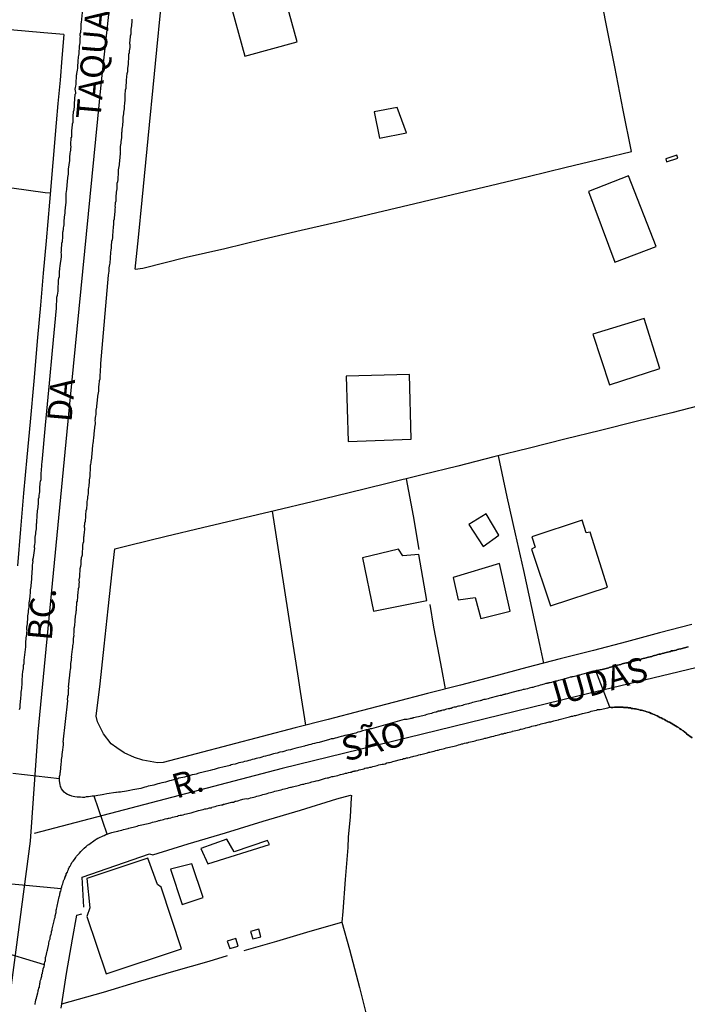
# Model space of a CAD drawing. Units: millimetres. Extents: x 187951 to 190363, y 1665975 to 1668749.
# Drawn here: x 190051 to 190119, y 1666401 to 1666502 of the extents above; entities that cross this region are included whole.
import ezdxf
from ezdxf.enums import TextEntityAlignment as Align

# ---------------------------------------------------------------- set-up
doc = ezdxf.new("R2010")
doc.units = ezdxf.units.MM
for name, color, linetype in [('V-CRUZAMENTO', 1, 'Continuous'), ('V-EDIFICACAO', 2, 'Continuous'), ('V-EIXO_DE_LOGRADOURO', 3, 'Continuous'), ('V-LOTE', 1, 'Continuous'), ('V-NOME_DOS_LOGRADOUROS', 7, 'Continuous'), ('V-QUADRA', 6, 'Continuous'), ('V-TESTADA', 5, 'Continuous')]:
    doc.layers.add(name, color=color, linetype=linetype)

msp = doc.modelspace()

# ---------------------------------------------------------------- linework, layer by layer
at = {"layer": 'V-CRUZAMENTO'}
for points in [[(190119.79, 1666428.43), (190119.23, 1666428.86), (190119.19, 1666428.9), (190119.02, 1666429.05), (190118.95, 1666429.09), (190118.91, 1666429.14), (190118.82, 1666429.18), (190118.78, 1666429.22), (190118.74, 1666429.24), (190118.7, 1666429.28), (190118.53, 1666429.39), (190118.4, 1666429.48), (190118.27, 1666429.56), (190118.1, 1666429.67), (190117.48, 1666430.04), (190117.37, 1666430.08), (190117.24, 1666430.12), (190117.12, 1666430.2), (190116.99, 1666430.29), (190116.82, 1666430.38), (190116.65, 1666430.46), (190116.52, 1666430.5), (190116.39, 1666430.59), (190116.22, 1666430.68), (190116.05, 1666430.76), (190115.92, 1666430.8), (190115.79, 1666430.85), (190115.75, 1666430.89), (190115.7, 1666430.91), (190115.62, 1666430.93), (190115.45, 1666431.02), (190115.32, 1666431.06), (190115.19, 1666431.1), (190115.02, 1666431.15), (190114.89, 1666431.19), (190114.76, 1666431.23), (190114.64, 1666431.27), (190114.51, 1666431.27), (190114.34, 1666431.32), (190114.17, 1666431.36), (190114.04, 1666431.4), (190113.91, 1666431.4), (190113.74, 1666431.44), (190113.57, 1666431.44), (190113.55, 1666431.49), (190113.27, 1666431.49), (190113.23, 1666431.53), (190112.8, 1666431.53), (190112.78, 1666431.57), (190112.5, 1666431.57), (190112.37, 1666431.57), (190112.2, 1666431.55), (190112.03, 1666431.57), (190111.9, 1666431.55), (190111.73, 1666431.53), (190111.56, 1666431.53), (190111.41, 1666431.55), (190109.98, 1666435.28), (190110.02, 1666435.29), (190110.15, 1666435.29), (190110.28, 1666435.33), (190110.41, 1666435.38), (190110.62, 1666435.42), (190111.32, 1666435.59), (190111.35, 1666435.61), (190111.47, 1666435.66), (190111.6, 1666435.68), (190111.77, 1666435.72), (190111.94, 1666435.76), (190112.07, 1666435.8), (190112.2, 1666435.85), (190112.37, 1666435.89), (190112.54, 1666435.93), (190112.67, 1666435.97), (190112.8, 1666436.02), (190112.93, 1666436.04), (190113.1, 1666436.08), (190113.23, 1666436.1), (190113.35, 1666436.15), (190113.48, 1666436.19), (190113.65, 1666436.23), (190113.82, 1666436.27), (190113.95, 1666436.3), (190114.08, 1666436.34), (190114.25, 1666436.36), (190114.42, 1666436.4), (190114.55, 1666436.44), (190114.68, 1666436.49), (190114.81, 1666436.53), (190114.98, 1666436.57), (190115.11, 1666436.6), (190115.23, 1666436.64), (190115.36, 1666436.66), (190115.53, 1666436.7), (190115.7, 1666436.74), (190115.83, 1666436.79), (190115.96, 1666436.83), (190116.13, 1666436.87), (190116.3, 1666436.92), (190116.43, 1666436.96), (190116.56, 1666436.98), (190116.73, 1666437.04), (190116.9, 1666437.07), (190117.03, 1666437.09), (190117.16, 1666437.13), (190117.29, 1666437.17), (190117.46, 1666437.21), (190117.59, 1666437.24), (190117.71, 1666437.3), (190117.84, 1666437.3), (190118.01, 1666437.34), (190118.18, 1666437.39), (190118.31, 1666437.43), (190118.44, 1666437.47), (190118.65, 1666437.51), (190119.4, 1666437.73)], [(190049.33, 1666413.65), (190055.44, 1666413.07), (190055.5, 1666413.24), (190055.54, 1666413.41), (190055.61, 1666413.54), (190055.65, 1666413.67), (190055.69, 1666413.84), (190055.74, 1666413.99), (190055.78, 1666414.01), (190055.84, 1666414.21), (190055.95, 1666414.44), (190055.95, 1666414.55), (190056.08, 1666414.74), (190056.12, 1666414.86), (190056.19, 1666414.99), (190056.21, 1666415.12), (190056.27, 1666415.16), (190056.29, 1666415.29), (190056.36, 1666415.35), (190056.4, 1666415.42), (190056.46, 1666415.55), (190056.55, 1666415.72), (190056.68, 1666415.87), (190056.81, 1666416.04), (190056.93, 1666416.23), (190057.02, 1666416.36), (190057.15, 1666416.51), (190057.3, 1666416.68), (190057.45, 1666416.85), (190057.58, 1666416.98), (190057.78, 1666417.19), (190058.01, 1666417.36), (190058.13, 1666417.49), (190058.26, 1666417.57), (190058.39, 1666417.66), (190058.54, 1666417.77), (190058.65, 1666417.83), (190058.77, 1666417.94), (190058.9, 1666418.02), (190059.03, 1666418.11), (190059.18, 1666418.19), (190059.29, 1666418.24), (190059.44, 1666418.32), (190059.59, 1666418.37), (190059.74, 1666418.45), (190059.84, 1666418.49), (190059.99, 1666418.56), (190060.13, 1666418.61), (190058.82, 1666422.49), (190058.6, 1666422.47), (190058.43, 1666422.45), (190058.22, 1666422.43), (190058.01, 1666422.41), (190057.83, 1666422.36), (190057.62, 1666422.34), (190057.41, 1666422.38), (190057.24, 1666422.38), (190057.07, 1666422.38), (190056.85, 1666422.43), (190056.68, 1666422.45), (190056.51, 1666422.49), (190056.51, 1666422.51), (190056.36, 1666422.55), (190056.33, 1666422.57), (190056.19, 1666422.62), (190056.08, 1666422.66), (190055.91, 1666422.77), (190055.76, 1666422.9), (190055.61, 1666423.07), (190055.48, 1666423.24), (190055.39, 1666423.46), (190055.35, 1666423.67), (190055.27, 1666424.05), (190055.29, 1666424.18), (190055.29, 1666424.27), (190050.5, 1666424.79)], [(190052.79, 1666401.23), (190052.79, 1666401.33), (190052.83, 1666401.49), (190052.87, 1666401.7), (190052.94, 1666401.87), (190052.98, 1666402.04), (190053.07, 1666402.43), (190053.09, 1666402.55), (190053.09, 1666402.68), (190053.13, 1666402.77), (190053.17, 1666402.9), (190053.22, 1666403.02), (190053.22, 1666403.15), (190053.26, 1666403.28), (190053.26, 1666403.37), (190053.3, 1666403.49), (190053.32, 1666403.58), (190053.34, 1666403.71), (190053.39, 1666403.84), (190053.39, 1666403.92), (190053.43, 1666404.01), (190053.47, 1666404.14), (190053.47, 1666404.26), (190053.47, 1666404.33), (190053.52, 1666404.35), (190053.54, 1666404.39), (190053.54, 1666404.48), (190053.61, 1666404.88), (190053.71, 1666405.12), (190053.73, 1666405.29), (190048.77, 1666406.79)]]:
    msp.add_lwpolyline(points, dxfattribs=at)
at = {"layer": 'V-EDIFICACAO'}
for points in [[(190072.51, 1666504.07), (190074.18, 1666497.98), (190079.51, 1666499.44), (190077.88, 1666505.39), (190072.51, 1666504.07)], [(190087.38, 1666492.3), (190087.91, 1666489.6), (190090.66, 1666490.14), (190089.72, 1666492.73), (190087.38, 1666492.3)], [(190117.12, 1666487.5), (190117.18, 1666487.2), (190118.35, 1666487.56), (190118.25, 1666487.88), (190117.12, 1666487.5)], [(190109.22, 1666484.18), (190111.92, 1666476.95), (190116.14, 1666478.56), (190113.3, 1666485.75), (190109.22, 1666484.18)], [(190109.69, 1666469.62), (190111.38, 1666464.43), (190116.52, 1666466.12), (190114.9, 1666471.2), (190109.69, 1666469.62)], [(190084.53, 1666465.32), (190084.73, 1666458.67), (190091.13, 1666458.9), (190090.96, 1666465.5), (190084.53, 1666465.32)], [(190097.04, 1666450.21), (190098.48, 1666447.97), (190100.07, 1666449.11), (190098.78, 1666451.28), (190097.04, 1666450.21)], [(190103.45, 1666448.95), (190103.8, 1666447.87), (190103.41, 1666447.69), (190105.36, 1666441.91), (190111.18, 1666443.8), (190109.39, 1666449.41), (190109.01, 1666449.35), (190108.57, 1666450.63), (190103.45, 1666448.95)], [(190086.18, 1666446.81), (190087.3, 1666441.36), (190092.73, 1666442.43), (190091.93, 1666447.15), (190090.3, 1666446.99), (190089.84, 1666447.68), (190086.18, 1666446.81)], [(190095.43, 1666444.78), (190095.93, 1666442.53), (190097.66, 1666442.75), (190098.26, 1666440.62), (190101.23, 1666441.36), (190100.14, 1666446.21), (190095.43, 1666444.78)], [(190069.69, 1666417.14), (190070.39, 1666415.58), (190076.69, 1666417.57), (190076.48, 1666417.96), (190073.08, 1666416.82), (190072.35, 1666418.09), (190069.69, 1666417.14)], [(190058.06, 1666414.09), (190058.36, 1666411.1), (190058.06, 1666410.2), (190060.05, 1666404.38), (190067.71, 1666406.9), (190065.66, 1666413.21), (190065.28, 1666413.46), (190064.29, 1666416.17), (190058.06, 1666414.09)], [(190066.61, 1666415.03), (190067.78, 1666411.43), (190069.93, 1666412.14), (190068.78, 1666415.6), (190066.61, 1666415.03)], [(190074.76, 1666408.68), (190075, 1666407.93), (190075.82, 1666408.14), (190075.6, 1666408.91), (190074.76, 1666408.68)], [(190072.38, 1666407.69), (190072.64, 1666406.94), (190073.51, 1666407.2), (190073.26, 1666407.96), (190072.38, 1666407.69)]]:
    msp.add_lwpolyline(points, close=True, dxfattribs=at)
at = {"layer": 'V-EIXO_DE_LOGRADOURO'}
for points in [[(190063.43, 1666531.11), (190059.54, 1666495.39), (190056.31, 1666462.51), (190053.08, 1666429), (190052.27, 1666417.88), (190050.17, 1666401.91), (190047.26, 1666387.03), (190041.28, 1666360.57), (190031.91, 1666321.43), (190024.64, 1666288.39), (190015.27, 1666254.26), (190009.45, 1666230.77), (190003.47, 1666217.62), (189991.52, 1666202.12), (189967.13, 1666178.95), (189943.7, 1666156.4), (189942.08, 1666154.99), (189935.46, 1666160.31), (189914.78, 1666185.68), (189889.9, 1666216.37), (189881.06, 1666228.62)], [(190285.6, 1666477.97), (190277.37, 1666476.53), (190258.93, 1666471.81), (190228.77, 1666463.84), (190198.61, 1666455.87), (190168.45, 1666447.9), (190138.29, 1666439.93), (190108.13, 1666432.69), (190077.97, 1666425.31), (190052.68, 1666418.67)]]:
    msp.add_lwpolyline(points, dxfattribs=at)
at = {"layer": 'V-LOTE'}
for points in [[(190063.01, 1666476.25), (190063.35, 1666479.47), (190063.7, 1666483.28), (190064.07, 1666487.13), (190064.46, 1666490.98), (190064.83, 1666494.79), (190065.2, 1666498.6), (190065.57, 1666502.41), (190065.98, 1666506.22), (190066.31, 1666510.03), (190066.68, 1666513.86), (190067.05, 1666517.69), (190067.48, 1666521.88), (190067.87, 1666526.05), (190068.26, 1666530.22), (190068.37, 1666531.12)], [(190063.01, 1666476.25), (190063.76, 1666476.34), (190068.21, 1666477.47), (190072.13, 1666478.35), (190076.03, 1666479.29), (190079.93, 1666480.23), (190083.79, 1666481.11), (190087.65, 1666482.03), (190091.51, 1666482.95), (190095.37, 1666483.87), (190099.23, 1666484.79), (190103.09, 1666485.71), (190106.95, 1666486.63), (190110.81, 1666487.55), (190113.61, 1666488.26), (190112.76, 1666492.46), (190111.91, 1666496.87), (190111.02, 1666501.28), (190110.15, 1666505.83), (190109.28, 1666510.36), (190108.43, 1666514.74)], [(190055.72, 1666500.19), (190053.67, 1666500.34), (190050.24, 1666500.65), (190046.68, 1666500.87)], [(190055.72, 1666500.19), (190055.51, 1666497.77), (190055.36, 1666495.52), (190055.1, 1666493.14), (190054.95, 1666491.18), (190054.6, 1666487.13), (190054.25, 1666483.08), (190053.9, 1666479.14), (190053.6, 1666475.85), (190053.34, 1666472.56), (190053.02, 1666469.27), (190052.65, 1666464.83), (190052.28, 1666460.66), (190051.96, 1666457.06), (190051.62, 1666453.41), (190051.3, 1666449.71), (190050.98, 1666445.99)], [(190050.43, 1666484.55), (190052.13, 1666484.31), (190053.83, 1666484.07), (190054.33, 1666484.02)], [(190121.41, 1666462.53), (190117.72, 1666461.59), (190114.09, 1666460.69), (190110.46, 1666459.79), (190106.83, 1666458.89), (190103.2, 1666457.99), (190099.57, 1666457.09), (190095.92, 1666456.15), (190092.27, 1666455.26), (190088.56, 1666454.36), (190084.81, 1666453.42), (190081.06, 1666452.52), (190077.33, 1666451.63), (190073.6, 1666450.74), (190069.87, 1666449.85), (190066.14, 1666448.96), (190062.41, 1666448.07), (190060.91, 1666447.69)], [(190100.01, 1666457.2), (190100.91, 1666453.01), (190101.75, 1666449.25), (190102.59, 1666445.49), (190103.43, 1666441.73), (190104.25, 1666437.97), (190104.65, 1666436.04)], [(190091.97, 1666447.64), (190091.39, 1666451.08), (190090.66, 1666454.87)], [(190080.39, 1666429.72), (190079.84, 1666433.16), (190079.58, 1666434.96), (190078.95, 1666439.08), (190078.26, 1666443.47), (190077.57, 1666447.84), (190077, 1666451.55)], [(190119.76, 1666439.99), (190116.48, 1666439.14), (190113.12, 1666438.24), (190109.73, 1666437.36), (190106.34, 1666436.48), (190102.95, 1666435.6), (190099.54, 1666434.68), (190096.17, 1666433.82), (190092.8, 1666432.96), (190089.43, 1666432.08), (190086.06, 1666431.2), (190082.69, 1666430.32), (190079.32, 1666429.44), (190075.95, 1666428.56), (190072.58, 1666427.68), (190069.21, 1666426.8), (190065.84, 1666425.92), (190065.28, 1666425.9), (190063.76, 1666426.15), (190062.91, 1666426.42), (190061.87, 1666426.91), (190061.13, 1666427.43), (190060.56, 1666427.83), (190059.78, 1666428.83), (190059.16, 1666430.07), (190059.03, 1666430.66), (190059.42, 1666433.94), (190059.83, 1666437.77), (190060.24, 1666441.58), (190060.65, 1666445.38), (190060.91, 1666447.7)], [(190094.64, 1666433.43), (190094.26, 1666435.49), (190093.86, 1666437.6), (190093.46, 1666439.71), (190093.07, 1666442.03)], [(190064.8, 1666416.51), (190068.4, 1666417.63), (190072.22, 1666418.75), (190076.04, 1666419.93), (190079.86, 1666421.05), (190083.57, 1666422.21), (190084.97, 1666422.59)], [(190084.97, 1666422.59), (190085.05, 1666422.54), (190085.03, 1666422.32), (190084.91, 1666420.37), (190084.73, 1666418.29), (190084.67, 1666417.26), (190084.41, 1666414), (190084.17, 1666410.73), (190084.06, 1666409.63), (190084.84, 1666406.86), (190085.86, 1666402.96), (190086.66, 1666399.85), (190086.81, 1666395.91), (190086.83, 1666391.97), (190086.89, 1666390.12)], [(190055.44, 1666400.86), (190055.98, 1666404.39), (190056.61, 1666407.9), (190057.04, 1666410.35), (190057.54, 1666410.47)], [(190074.11, 1666406.74), (190077.45, 1666407.69), (190080.84, 1666408.7), (190084.06, 1666409.64)], [(190055.51, 1666401.32), (190059.75, 1666402.5), (190063.35, 1666403.58), (190066.95, 1666404.62), (190070.55, 1666405.66), (190072.42, 1666406.22)]]:
    msp.add_lwpolyline(points, dxfattribs=at)
at = {"layer": 'V-QUADRA'}
for points in [[(190051.21, 1666431.32), (190051.25, 1666431.53), (190051.25, 1666431.7), (190051.25, 1666431.87), (190051.29, 1666432.05), (190051.29, 1666432.22), (190051.32, 1666432.39), (190051.34, 1666432.56), (190051.38, 1666432.77), (190051.38, 1666432.94), (190051.38, 1666433.11), (190051.4, 1666433.28), (190051.42, 1666433.46), (190051.44, 1666433.63), (190051.46, 1666433.84), (190051.46, 1666434.05), (190051.46, 1666434.31), (190051.55, 1666435.27), (190051.57, 1666435.34), (190051.59, 1666435.51), (190051.59, 1666435.68), (190051.61, 1666435.85), (190051.66, 1666436.02), (190051.66, 1666436.19), (190051.68, 1666436.36), (190051.72, 1666436.62), (190051.85, 1666437.71), (190051.83, 1666437.77), (190051.85, 1666437.94), (190051.85, 1666438.11), (190051.85, 1666438.29), (190051.87, 1666438.46), (190051.89, 1666438.63), (190051.91, 1666438.8), (190051.96, 1666439.01), (190051.96, 1666439.18), (190051.98, 1666439.4), (190051.96, 1666439.48), (190051.93, 1666439.57), (190051.96, 1666439.74), (190051.98, 1666439.91), (190052, 1666440.08), (190052.02, 1666440.29), (190052.04, 1666440.47), (190052.06, 1666440.68), (190052.06, 1666440.89), (190052.08, 1666441.06), (190052.1, 1666441.23), (190052.13, 1666441.41), (190052.15, 1666441.58), (190052.17, 1666441.75), (190052.19, 1666441.96), (190052.19, 1666442.22), (190052.24, 1666442.54), (190052.26, 1666442.65), (190052.28, 1666442.82), (190052.3, 1666442.99), (190052.32, 1666443.2), (190052.32, 1666443.37), (190052.32, 1666443.54), (190052.34, 1666443.71), (190052.38, 1666443.88), (190052.38, 1666444.06), (190052.43, 1666444.23), (190052.43, 1666444.4), (190052.45, 1666444.57), (190052.45, 1666444.82), (190052.53, 1666445.74), (190052.53, 1666445.89), (190052.53, 1666446.06), (190052.55, 1666446.24), (190052.59, 1666446.41), (190052.57, 1666446.51), (190052.57, 1666446.58), (190052.64, 1666446.83), (190052.75, 1666447.79), (190052.73, 1666447.82), (190052.73, 1666447.99), (190052.77, 1666448.16), (190052.79, 1666448.37), (190052.79, 1666448.54), (190052.79, 1666448.71), (190052.81, 1666448.89), (190052.83, 1666449.06), (190052.85, 1666449.23), (190052.87, 1666449.4), (190052.9, 1666449.57), (190052.92, 1666449.74), (190052.92, 1666449.91), (190052.92, 1666450.08), (190052.94, 1666450.25), (190052.96, 1666450.38), (190052.96, 1666450.51), (190052.96, 1666450.68), (190053, 1666450.89), (190053, 1666451.06), (190053, 1666451.24), (190053.02, 1666451.41), (190053.04, 1666451.58), (190053.07, 1666451.75), (190053.09, 1666451.92), (190053.11, 1666452.09), (190053.13, 1666452.26), (190053.13, 1666452.48), (190053.13, 1666452.65), (190053.15, 1666452.82), (190053.2, 1666452.99), (190053.2, 1666453.16), (190053.24, 1666453.37), (190053.26, 1666453.54), (190053.26, 1666453.71), (190053.26, 1666453.89), (190053.28, 1666454.06), (190053.3, 1666454.23), (190053.32, 1666454.4), (190053.34, 1666454.61), (190053.39, 1666454.78), (190053.39, 1666454.95), (190053.39, 1666455.13), (190053.41, 1666455.38), (190053.48, 1666456.17), (190053.47, 1666456.19), (190053.47, 1666456.36), (190053.5, 1666456.56), (190053.85, 1666460.34), (190054.24, 1666464.6), (190054.56, 1666467.93), (190054.97, 1666472.28), (190054.97, 1666472.32), (190054.97, 1666472.63), (190054.97, 1666472.65), (190055.01, 1666472.97), (190055.01, 1666473.08), (190055.01, 1666473.2), (190055.01, 1666473.38), (190055.08, 1666473.59), (190055.14, 1666473.99), (190055.14, 1666474.14), (190055.16, 1666475.1), (190055.22, 1666475.34), (190055.27, 1666475.51), (190055.27, 1666475.68), (190055.27, 1666475.85), (190055.27, 1666476.03), (190055.31, 1666476.2), (190055.31, 1666476.32), (190055.35, 1666476.58), (190055.48, 1666477.5), (190055.48, 1666477.8), (190055.46, 1666477.95), (190055.48, 1666478.12), (190055.48, 1666478.29), (190055.48, 1666478.46), (190055.5, 1666478.63), (190055.5, 1666478.76), (190055.52, 1666478.89), (190055.57, 1666479.06), (190055.57, 1666479.19), (190055.57, 1666479.23), (190055.61, 1666479.36), (190055.61, 1666479.53), (190055.61, 1666479.7), (190055.61, 1666479.87), (190055.63, 1666480), (190055.65, 1666480.13), (190055.67, 1666480.3), (190055.69, 1666480.47), (190055.71, 1666480.6), (190055.74, 1666480.77), (190055.74, 1666480.94), (190055.74, 1666481.11), (190055.74, 1666481.24), (190055.78, 1666481.41), (190055.78, 1666481.58), (190055.82, 1666481.75), (190055.82, 1666481.84), (190055.87, 1666481.92), (190055.87, 1666482.09), (190055.87, 1666482.27), (190055.89, 1666482.44), (190055.89, 1666482.56), (190055.91, 1666482.74), (190055.93, 1666482.91), (190055.95, 1666482.97), (190055.95, 1666483.08), (190055.97, 1666483.25), (190055.97, 1666483.42), (190055.95, 1666483.55), (190055.95, 1666483.68), (190055.95, 1666483.8), (190055.97, 1666483.97), (190055.99, 1666484.15), (190056.01, 1666484.38), (190056.08, 1666485.23), (190056.1, 1666485.3), (190056.12, 1666485.47), (190056.14, 1666485.6), (190056.16, 1666485.77), (190056.18, 1666485.94), (190056.21, 1666486.07), (190056.21, 1666486.24), (190056.21, 1666486.45), (190056.34, 1666487.33), (190056.34, 1666487.44), (190056.34, 1666487.61), (190056.34, 1666487.78), (190056.38, 1666487.95), (190056.38, 1666488.08), (190056.4, 1666488.21), (190056.42, 1666488.38), (190056.44, 1666488.55), (190056.46, 1666488.72), (190056.44, 1666488.89), (190056.42, 1666489.06), (190056.44, 1666489.23), (190056.46, 1666489.36), (190056.48, 1666489.49), (190056.48, 1666489.61), (190056.48, 1666489.66), (190056.51, 1666489.68), (190056.53, 1666489.79), (190056.53, 1666489.92), (190056.55, 1666490.09), (190056.55, 1666490.26), (190056.55, 1666490.43), (190056.57, 1666490.6), (190056.57, 1666490.73), (190056.61, 1666490.9), (190056.61, 1666491.07), (190056.66, 1666491.24), (190056.66, 1666491.37), (190056.68, 1666491.54), (190056.68, 1666491.67), (190056.68, 1666491.84), (190056.68, 1666491.97), (190056.72, 1666492.14), (190056.72, 1666492.31), (190056.76, 1666492.48), (190056.76, 1666492.61), (190056.81, 1666492.78), (190056.81, 1666492.95), (190056.81, 1666493.12), (190056.81, 1666493.29), (190056.85, 1666493.46), (190056.85, 1666493.63), (190056.85, 1666493.76), (190056.89, 1666493.93), (190056.89, 1666494.06), (190056.89, 1666494.1), (190056.93, 1666494.15), (190056.93, 1666494.28), (190056.91, 1666494.45), (190056.89, 1666494.62), (190056.91, 1666494.79), (190056.93, 1666494.92), (190056.96, 1666495.13), (190057.02, 1666496.05), (190057.04, 1666496.07), (190057.06, 1666496.2), (190057.09, 1666496.37), (190057.11, 1666496.54), (190057.13, 1666496.75), (190057.17, 1666497.59), (190057.21, 1666497.74), (190057.23, 1666497.91), (190057.26, 1666498.04), (190057.28, 1666498.21), (190057.28, 1666498.38), (190057.28, 1666498.55), (190057.3, 1666498.68), (190057.32, 1666498.81), (190057.32, 1666498.98), (190057.36, 1666499.15), (190057.4, 1666499.32), (190057.4, 1666499.49), (190057.4, 1666499.66), (190057.4, 1666499.79), (190057.43, 1666499.96), (190057.4, 1666500.09), (190057.4, 1666500.26), (190057.45, 1666500.43), (190057.45, 1666500.56), (190057.49, 1666500.73), (190057.49, 1666500.9), (190057.49, 1666501.07), (190057.49, 1666501.2), (190057.49, 1666501.35), (190057.51, 1666501.39), (190057.88, 1666505.17)], [(190119.4, 1666437.73), (190118.65, 1666437.51), (190118.44, 1666437.47), (190118.31, 1666437.43), (190118.18, 1666437.39), (190118.01, 1666437.34), (190117.84, 1666437.3), (190117.71, 1666437.3), (190117.59, 1666437.24), (190117.46, 1666437.21), (190117.29, 1666437.17), (190117.16, 1666437.13), (190117.03, 1666437.09), (190116.9, 1666437.07), (190116.73, 1666437.04), (190116.56, 1666436.98), (190116.43, 1666436.96), (190116.3, 1666436.92), (190116.13, 1666436.87), (190115.96, 1666436.83), (190115.83, 1666436.79), (190115.7, 1666436.74), (190115.53, 1666436.7), (190115.36, 1666436.66), (190115.23, 1666436.64), (190115.11, 1666436.6), (190114.98, 1666436.57), (190114.81, 1666436.53), (190114.68, 1666436.49), (190114.55, 1666436.44), (190114.42, 1666436.4), (190114.25, 1666436.36), (190114.08, 1666436.34), (190113.95, 1666436.3), (190113.82, 1666436.27), (190113.65, 1666436.23), (190113.48, 1666436.19), (190113.35, 1666436.15), (190113.23, 1666436.1), (190113.1, 1666436.08), (190112.93, 1666436.04), (190112.8, 1666436.02), (190112.67, 1666435.97), (190112.54, 1666435.93), (190112.37, 1666435.89), (190112.2, 1666435.85), (190112.07, 1666435.8), (190111.94, 1666435.76), (190111.77, 1666435.72), (190111.6, 1666435.68), (190111.47, 1666435.66), (190111.35, 1666435.61), (190111.32, 1666435.59), (190110.62, 1666435.42), (190110.41, 1666435.38), (190110.28, 1666435.33), (190110.15, 1666435.29), (190110.02, 1666435.29), (190109.95, 1666435.27), (190109.85, 1666435.25), (190109.72, 1666435.21), (190109.59, 1666435.16), (190109.46, 1666435.14), (190109.31, 1666435.1), (190108.52, 1666434.89), (190108.35, 1666434.82), (190108.23, 1666434.82), (190108.1, 1666434.78), (190107.93, 1666434.74), (190107.8, 1666434.69), (190107.67, 1666434.65), (190107.54, 1666434.65), (190107.52, 1666434.61), (190107.37, 1666434.61), (190107.2, 1666434.56), (190107.07, 1666434.52), (190106.94, 1666434.48), (190106.77, 1666434.44), (190106.6, 1666434.39), (190106.47, 1666434.35), (190106.34, 1666434.31), (190106.17, 1666434.29), (190106, 1666434.22), (190105.87, 1666434.2), (190105.75, 1666434.18), (190105.62, 1666434.14), (190105.45, 1666434.09), (190105.32, 1666434.05), (190105.19, 1666434.05), (190105.17, 1666434.01), (190105.06, 1666434.01), (190105, 1666433.99), (190104.89, 1666433.97), (190104.72, 1666433.9), (190104.59, 1666433.88), (190104.46, 1666433.84), (190104.29, 1666433.8), (190104.12, 1666433.75), (190103.99, 1666433.71), (190103.87, 1666433.67), (190103.74, 1666433.65), (190103.57, 1666433.58), (190103.44, 1666433.58), (190103.31, 1666433.54), (190103.18, 1666433.5), (190103.01, 1666433.45), (190102.84, 1666433.41), (190102.71, 1666433.37), (190102.58, 1666433.35), (190102.41, 1666433.3), (190102.24, 1666433.28), (190102.11, 1666433.24), (190102.05, 1666433.22), (190101.17, 1666432.98), (190100.96, 1666432.92), (190100.83, 1666432.9), (190100.74, 1666432.9), (190100.7, 1666432.85), (190100.59, 1666432.85), (190100.53, 1666432.81), (190100.51, 1666432.81), (190100.44, 1666432.79), (190100.36, 1666432.77), (190100.23, 1666432.75), (190100.1, 1666432.71), (190099.95, 1666432.69), (190099.16, 1666432.47), (190098.99, 1666432.43), (190098.87, 1666432.38), (190098.74, 1666432.34), (190098.57, 1666432.34), (190098.44, 1666432.3), (190098.31, 1666432.26), (190098.24, 1666432.24), (190098.18, 1666432.21), (190098.01, 1666432.17), (190097.84, 1666432.13), (190097.71, 1666432.11), (190097.58, 1666432.07), (190097.41, 1666432.04), (190097.24, 1666431.96), (190097.11, 1666431.94), (190096.98, 1666431.91), (190096.81, 1666431.87), (190096.64, 1666431.83), (190096.51, 1666431.79), (190096.39, 1666431.74), (190096.26, 1666431.7), (190096.09, 1666431.68), (190095.96, 1666431.66), (190095.83, 1666431.62), (190095.7, 1666431.57), (190095.53, 1666431.55), (190095.38, 1666431.53), (190095.36, 1666431.49), (190095.31, 1666431.51), (190095.23, 1666431.44), (190095.1, 1666431.44), (190095.06, 1666431.4), (190094.93, 1666431.4), (190094.76, 1666431.36), (190094.63, 1666431.32), (190094.51, 1666431.27), (190094.38, 1666431.25), (190094.23, 1666431.23), (190094.21, 1666431.19), (190094.1, 1666431.19), (190094.08, 1666431.15), (190093.95, 1666431.15), (190093.88, 1666431.15), (190093.82, 1666431.1), (190093.74, 1666431.1), (190093.74, 1666431.06), (190093.65, 1666431.06), (190093.48, 1666431.02), (190093.35, 1666430.97), (190093.22, 1666430.93), (190093.05, 1666430.89), (190092.88, 1666430.85), (190092.75, 1666430.83), (190092.63, 1666430.78), (190092.6, 1666430.76), (190091.9, 1666430.59), (190091.68, 1666430.55), (190091.56, 1666430.5), (190091.43, 1666430.46), (190091.3, 1666430.46), (190091.28, 1666430.42), (190091.13, 1666430.42), (190091.06, 1666430.42), (190091, 1666430.38), (190090.87, 1666430.33), (190090.74, 1666430.29), (190090.57, 1666430.29), (190090.42, 1666430.29), (190087.1, 1666429.35), (190086.96, 1666429.35), (190086.9, 1666429.31), (190086.77, 1666429.28), (190086.68, 1666429.26), (190086.51, 1666429.24), (190086.49, 1666429.22), (190086.17, 1666429.14), (190085.91, 1666429.05), (190085.7, 1666429.01), (190085.49, 1666428.92), (190085.32, 1666428.88), (190085.15, 1666428.84), (190084.93, 1666428.79), (190084.76, 1666428.75), (190084.59, 1666428.71), (190084.38, 1666428.67), (190084.16, 1666428.6), (190083.99, 1666428.56), (190083.78, 1666428.5), (190083.56, 1666428.43), (190083.39, 1666428.41), (190083.18, 1666428.35), (190082.97, 1666428.32), (190082.81, 1666428.28), (190081.77, 1666427.96), (190081.51, 1666427.92), (190081.3, 1666427.85), (190081.09, 1666427.81), (190080.91, 1666427.77), (190080.7, 1666427.71), (190080.49, 1666427.66), (190080.32, 1666427.62), (190080.25, 1666427.6), (190079.29, 1666427.34), (190079.03, 1666427.28), (190078.82, 1666427.21), (190078.61, 1666427.17), (190078.44, 1666427.13), (190078.26, 1666427.08), (190078.05, 1666427), (190078.03, 1666427), (190077.75, 1666426.96), (190077.47, 1666426.87), (190077.28, 1666426.83), (190077.11, 1666426.79), (190076.9, 1666426.72), (190076.68, 1666426.66), (190076.51, 1666426.64), (190076.3, 1666426.57), (190076.08, 1666426.53), (190075.91, 1666426.47), (190075.7, 1666426.4), (190075.49, 1666426.36), (190075.32, 1666426.32), (190075.14, 1666426.27), (190074.93, 1666426.23), (190074.76, 1666426.17), (190074.59, 1666426.12), (190074.38, 1666426.06), (190074.16, 1666426.02), (190073.99, 1666425.97), (190073.78, 1666425.93), (190073.56, 1666425.87), (190073.39, 1666425.83), (190073.18, 1666425.76), (190072.96, 1666425.72), (190072.79, 1666425.67), (190072.69, 1666425.63), (190071.94, 1666425.46), (190071.64, 1666425.38), (190071.47, 1666425.33), (190071.26, 1666425.29), (190071.04, 1666425.2), (190070.87, 1666425.16), (190070.66, 1666425.12), (190070.51, 1666425.08), (190069.5, 1666424.82), (190069.2, 1666424.73), (190069.03, 1666424.69), (190068.82, 1666424.65), (190068.61, 1666424.59), (190068.43, 1666424.56), (190068.22, 1666424.48), (190068.01, 1666424.43), (190067.84, 1666424.39), (190067.66, 1666424.35), (190067.45, 1666424.31), (190067.28, 1666424.22), (190067.11, 1666424.18), (190066.9, 1666424.14), (190066.68, 1666424.09), (190066.51, 1666424.05), (190066.3, 1666423.99), (190066.08, 1666423.92), (190065.91, 1666423.88), (190065.7, 1666423.84), (190065.49, 1666423.79), (190065.31, 1666423.75), (190065.1, 1666423.69), (190064.89, 1666423.62), (190064.72, 1666423.58), (190064.54, 1666423.54), (190064.33, 1666423.49), (190064.16, 1666423.43), (190063.99, 1666423.41), (190063.78, 1666423.32), (190063.58, 1666423.28), (190062.75, 1666423.13), (190062.45, 1666423.07), (190062.28, 1666423.02), (190062.11, 1666423), (190061.89, 1666422.96), (190061.68, 1666422.94), (190061.51, 1666422.9), (190061.3, 1666422.88), (190061.08, 1666422.86), (190061.02, 1666422.86), (190060.1, 1666422.71), (190059.8, 1666422.64), (190059.63, 1666422.62), (190059.42, 1666422.6), (190059.2, 1666422.55), (190059.03, 1666422.51), (190058.82, 1666422.49), (190058.6, 1666422.47), (190058.43, 1666422.45), (190058.22, 1666422.43), (190058.01, 1666422.41), (190057.83, 1666422.36), (190057.62, 1666422.34), (190057.41, 1666422.38), (190057.24, 1666422.38), (190057.07, 1666422.38), (190056.85, 1666422.43), (190056.68, 1666422.45), (190056.51, 1666422.49), (190056.51, 1666422.51), (190056.36, 1666422.55), (190056.3, 1666422.6), (190056.25, 1666422.6), (190056.19, 1666422.62), (190056.08, 1666422.66), (190055.91, 1666422.77), (190055.76, 1666422.9), (190055.61, 1666423.07), (190055.48, 1666423.24), (190055.42, 1666423.39), (190055.4, 1666423.45), (190055.39, 1666423.47), (190055.35, 1666423.67), (190055.27, 1666424.05), (190055.29, 1666424.18), (190055.29, 1666424.27), (190055.29, 1666424.48), (190055.33, 1666424.69), (190055.35, 1666424.87), (190055.38, 1666424.97), (190055.46, 1666425.76), (190055.48, 1666426.02), (190055.48, 1666426.23), (190055.5, 1666426.4), (190055.55, 1666426.57), (190055.55, 1666426.75), (190055.59, 1666426.96), (190055.59, 1666426.98), (190055.67, 1666427.73), (190055.67, 1666427.99), (190055.65, 1666428.01), (190056.11, 1666432.2), (190056.1, 1666432.39), (190056.14, 1666432.56), (190056.14, 1666432.69), (190056.19, 1666432.86), (190056.19, 1666433.03), (190056.21, 1666433.2), (190056.21, 1666433.33), (190056.23, 1666433.5), (190056.21, 1666433.67), (190056.23, 1666433.84), (190056.23, 1666433.97), (190056.27, 1666434.14), (190056.27, 1666434.31), (190056.29, 1666434.48), (190056.3, 1666434.5), (190056.36, 1666435.21), (190056.4, 1666435.42), (190056.42, 1666435.59), (190056.42, 1666435.76), (190056.42, 1666435.89), (190056.44, 1666436.02), (190056.46, 1666436.19), (190056.49, 1666436.36), (190056.51, 1666436.49), (190056.53, 1666436.62), (190056.51, 1666436.68), (190056.59, 1666437.47), (190056.64, 1666437.64), (190056.64, 1666437.82), (190056.68, 1666437.99), (190056.72, 1666438.13), (190056.72, 1666438.54), (190056.74, 1666438.76), (190056.76, 1666438.88), (190056.74, 1666439.01), (190056.76, 1666439.14), (190056.76, 1666439.31), (190056.76, 1666439.48), (190056.78, 1666439.61), (190056.81, 1666439.74), (190056.83, 1666439.91), (190056.85, 1666440.08), (190056.87, 1666440.21), (190056.89, 1666440.38), (190056.89, 1666440.55), (190056.91, 1666440.72), (190056.91, 1666440.85), (190056.93, 1666441.02), (190056.98, 1666441.19), (190056.98, 1666441.36), (190057.02, 1666441.45), (190057.02, 1666441.62), (190057.02, 1666441.79), (190057.04, 1666441.96), (190057.06, 1666442.09), (190057.06, 1666442.26), (190057.11, 1666442.39), (190057.11, 1666442.56), (190057.15, 1666442.69), (190057.15, 1666442.86), (190057.15, 1666443.03), (190057.17, 1666443.18), (190057.19, 1666443.37), (190057.21, 1666443.5), (190057.23, 1666443.67), (190057.28, 1666443.84), (190057.28, 1666443.97), (190057.28, 1666444.14), (190057.3, 1666444.31), (190057.28, 1666444.48), (190057.28, 1666444.61), (190057.32, 1666444.69), (190057.34, 1666444.87), (190057.34, 1666444.89), (190057.4, 1666445.72), (190057.45, 1666445.94), (190057.47, 1666446.11), (190057.49, 1666446.28), (190057.49, 1666446.41), (190057.49, 1666446.58), (190057.53, 1666446.68), (190057.53, 1666446.83), (190057.58, 1666447), (190057.62, 1666447.11), (190057.66, 1666448.07), (190057.7, 1666448.29), (190057.75, 1666448.46), (190057.75, 1666448.63), (190057.75, 1666448.8), (190057.75, 1666448.93), (190057.79, 1666449.03), (190057.79, 1666449.18), (190057.83, 1666449.36), (190057.83, 1666449.48), (190057.87, 1666449.61), (190057.87, 1666449.74), (190057.85, 1666449.82), (190057.83, 1666449.91), (190057.83, 1666450.08), (190057.87, 1666450.19), (190057.87, 1666450.38), (190057.92, 1666450.55), (190057.92, 1666450.72), (190057.96, 1666450.85), (190057.96, 1666450.98), (190057.96, 1666451.15), (190057.96, 1666451.32), (190058, 1666451.45), (190058, 1666451.62), (190058.05, 1666451.79), (190058.07, 1666451.96), (190058.09, 1666452.09), (190058.09, 1666452.22), (190058.09, 1666452.39), (190058.11, 1666452.56), (190058.13, 1666452.69), (190058.17, 1666452.86), (190058.17, 1666453.03), (190058.19, 1666453.2), (190058.22, 1666453.33), (190058.22, 1666453.46), (190058.22, 1666453.63), (190058.24, 1666453.78), (190058.26, 1666453.97), (190058.3, 1666454.1), (190058.3, 1666454.27), (190058.32, 1666454.44), (190058.34, 1666454.57), (190058.34, 1666454.74), (190058.36, 1666454.91), (190058.39, 1666455.08), (190058.41, 1666455.19), (190058.43, 1666456.02), (190058.45, 1666456.24), (190058.47, 1666456.36), (190058.49, 1666456.49), (190058.52, 1666456.62), (190058.54, 1666456.79), (190058.56, 1666456.96), (190058.56, 1666457.09), (190058.56, 1666457.22), (190058.6, 1666457.32), (190058.62, 1666457.41), (190058.69, 1666458.29), (190058.71, 1666458.5), (190058.73, 1666458.67), (190058.75, 1666458.84), (190058.77, 1666458.97), (190058.79, 1666459.1), (190058.81, 1666459.27), (190058.81, 1666459.44), (190058.81, 1666459.57), (190058.83, 1666459.65), (190058.83, 1666459.83), (190058.88, 1666460), (190058.88, 1666460.13), (190058.92, 1666460.3), (190058.94, 1666460.47), (190058.94, 1666460.64), (190058.92, 1666460.77), (190058.92, 1666460.87), (190058.94, 1666460.91), (190058.92, 1666460.96), (190058.94, 1666461.04), (190058.96, 1666461.11), (190058.99, 1666461.28), (190059.01, 1666461.41), (190059.01, 1666461.58), (190059.03, 1666461.75), (190059.03, 1666461.92), (190059.05, 1666462), (190059.07, 1666462.18), (190059.09, 1666462.35), (190059.13, 1666462.52), (190059.13, 1666462.65), (190059.16, 1666462.82), (190059.16, 1666462.99), (190059.18, 1666463.16), (190059.18, 1666463.29), (190059.22, 1666463.46), (190059.24, 1666463.63), (190059.29, 1666463.8), (190059.29, 1666463.93), (190059.29, 1666464.1), (190059.29, 1666464.27), (190059.33, 1666464.44), (190059.33, 1666464.57), (190059.37, 1666464.7), (190059.37, 1666464.87), (190059.41, 1666465.04), (190059.41, 1666465.17), (190059.42, 1666465.32), (190059.5, 1666466.41), (190059.5, 1666466.62), (190059.5, 1666466.63), (190060.29, 1666475.64), (190060.31, 1666475.85), (190060.33, 1666476.03), (190060.35, 1666476.2), (190060.35, 1666476.37), (190060.37, 1666476.54), (190060.4, 1666476.71), (190060.44, 1666476.86), (190060.52, 1666477.95), (190060.54, 1666478.2), (190060.57, 1666478.38), (190060.57, 1666478.55), (190060.59, 1666478.76), (190060.61, 1666478.93), (190060.63, 1666479.1), (190060.67, 1666479.27), (190060.7, 1666479.44), (190060.7, 1666479.62), (190060.7, 1666479.79), (190060.74, 1666479.98), (190060.74, 1666480.06), (190060.74, 1666480.21), (190060.78, 1666480.43), (190060.8, 1666480.6), (190060.82, 1666480.77), (190060.82, 1666481.2), (190060.87, 1666481.37), (190060.87, 1666481.54), (190060.91, 1666481.71), (190060.93, 1666481.88), (190060.95, 1666482.05), (190060.95, 1666482.22), (190060.95, 1666482.39), (190060.99, 1666482.54), (190060.95, 1666482.71), (190060.99, 1666482.84), (190060.99, 1666483.03), (190061.04, 1666483.21), (190061.04, 1666483.42), (190061.04, 1666483.59), (190061.06, 1666483.74), (190061.08, 1666483.93), (190061.1, 1666484.1), (190061.12, 1666484.27), (190061.17, 1666484.44), (190061.17, 1666484.62), (190061.17, 1666484.79), (190061.17, 1666485), (190061.21, 1666485.17), (190061.25, 1666485.34), (190061.25, 1666485.41), (190061.29, 1666486.11), (190061.31, 1666486.37), (190061.34, 1666486.54), (190061.36, 1666486.71), (190061.38, 1666486.88), (190061.4, 1666487.05), (190061.42, 1666487.22), (190061.42, 1666487.29), (190061.49, 1666488.04), (190061.49, 1666488.2), (190061.48, 1666488.25), (190061.51, 1666488.29), (190061.51, 1666488.42), (190061.51, 1666488.59), (190061.51, 1666488.76), (190061.53, 1666488.91), (190061.55, 1666489.1), (190061.57, 1666489.27), (190061.59, 1666489.45), (190061.62, 1666489.66), (190061.64, 1666489.83), (190061.64, 1666490), (190061.64, 1666490.17), (190061.66, 1666490.3), (190061.68, 1666490.51), (190061.7, 1666490.69), (190061.72, 1666490.9), (190061.74, 1666491.07), (190061.76, 1666491.24), (190061.76, 1666491.41), (190061.76, 1666491.58), (190061.78, 1666491.75), (190061.81, 1666491.92), (190061.83, 1666492.1), (190061.85, 1666492.27), (190061.87, 1666492.44), (190061.89, 1666492.61), (190061.89, 1666492.78), (190061.89, 1666492.95), (190061.93, 1666493.08), (190061.93, 1666493.25), (190061.98, 1666493.42), (190061.96, 1666493.59), (190061.98, 1666493.98), (190061.98, 1666494.15), (190062.02, 1666494.36), (190062.02, 1666494.53), (190062.06, 1666494.7), (190062.06, 1666494.87), (190062.08, 1666495.04), (190062.11, 1666495.22), (190062.11, 1666495.39), (190062.11, 1666495.53), (190062.19, 1666496.2), (190062.23, 1666496.41), (190062.23, 1666496.58), (190062.23, 1666496.75), (190062.28, 1666496.93), (190062.3, 1666497.14), (190062.32, 1666497.2), (190062.32, 1666497.38), (190062.36, 1666497.74), (190062.36, 1666497.99), (190062.36, 1666498.16), (190062.41, 1666498.34), (190062.41, 1666498.51), (190062.45, 1666498.68), (190062.47, 1666498.85), (190062.49, 1666499.02), (190062.47, 1666499.15), (190062.45, 1666499.19), (190062.45, 1666499.36), (190062.49, 1666499.53), (190062.49, 1666499.7), (190062.53, 1666499.87), (190062.53, 1666500.05), (190062.58, 1666500.26), (190062.58, 1666500.43), (190062.58, 1666500.6), (190062.6, 1666500.73), (190062.62, 1666500.9), (190062.64, 1666501.07), (190062.66, 1666501.24), (190062.7, 1666501.41), (190062.7, 1666501.58), (190062.7, 1666501.75)], [(190052.79, 1666401.23), (190052.79, 1666401.33), (190052.83, 1666401.49), (190052.87, 1666401.7), (190052.94, 1666401.87), (190052.98, 1666402.04), (190053.07, 1666402.43), (190053.09, 1666402.55), (190053.09, 1666402.68), (190053.13, 1666402.77), (190053.17, 1666402.9), (190053.22, 1666403.02), (190053.22, 1666403.15), (190053.26, 1666403.28), (190053.26, 1666403.37), (190053.3, 1666403.49), (190053.32, 1666403.58), (190053.34, 1666403.71), (190053.39, 1666403.84), (190053.39, 1666403.92), (190053.43, 1666404.01), (190053.47, 1666404.14), (190053.47, 1666404.26), (190053.47, 1666404.33), (190053.52, 1666404.35), (190053.54, 1666404.39), (190053.54, 1666404.48), (190053.6, 1666404.82), (190053.64, 1666404.95), (190053.71, 1666405.12), (190053.73, 1666405.29), (190053.75, 1666405.42), (190053.79, 1666405.55), (190053.86, 1666405.72), (190053.86, 1666405.89), (190053.86, 1666406.02), (190053.88, 1666406.12), (190053.9, 1666406.19), (190053.94, 1666406.36), (190053.97, 1666406.53), (190054.01, 1666406.66), (190054.05, 1666406.79), (190054.07, 1666406.96), (190054.16, 1666407.26), (190054.18, 1666407.38), (190054.2, 1666407.51), (190054.26, 1666407.81), (190054.31, 1666407.94), (190054.33, 1666408.07), (190054.37, 1666408.24), (190054.41, 1666408.41), (190054.46, 1666408.54), (190054.46, 1666408.67), (190054.52, 1666408.84), (190054.54, 1666408.94), (190054.73, 1666409.78), (190054.78, 1666409.99), (190054.82, 1666410.12), (190054.84, 1666410.27), (190054.93, 1666410.63), (190054.95, 1666410.85), (190054.97, 1666410.97), (190055.01, 1666411.1), (190055.03, 1666411.23), (190055.03, 1666411.25), (190055.25, 1666412.21), (190055.27, 1666412.32), (190055.31, 1666412.38), (190055.31, 1666412.51), (190055.35, 1666412.64), (190055.35, 1666412.7), (190055.4, 1666412.81), (190055.44, 1666412.94), (190055.44, 1666413.07), (190055.5, 1666413.24), (190055.54, 1666413.41), (190055.61, 1666413.54), (190055.65, 1666413.67), (190055.69, 1666413.84), (190055.74, 1666413.99), (190055.78, 1666414.01), (190055.82, 1666414.14), (190055.87, 1666414.27), (190055.95, 1666414.44), (190055.95, 1666414.5), (190055.99, 1666414.61), (190056.08, 1666414.74), (190056.12, 1666414.86), (190056.19, 1666414.99), (190056.21, 1666415.12), (190056.27, 1666415.16), (190056.29, 1666415.29), (190056.31, 1666415.31), (190056.36, 1666415.35), (190056.4, 1666415.42), (190056.46, 1666415.55), (190056.55, 1666415.72), (190056.68, 1666415.87), (190056.81, 1666416.04), (190056.93, 1666416.23), (190057.02, 1666416.36), (190057.15, 1666416.51), (190057.3, 1666416.68), (190057.45, 1666416.85), (190057.58, 1666416.98), (190057.72, 1666417.13), (190057.83, 1666417.23), (190058.01, 1666417.36), (190058.13, 1666417.49), (190058.26, 1666417.57), (190058.39, 1666417.66), (190058.54, 1666417.77), (190058.65, 1666417.83), (190058.77, 1666417.94), (190058.9, 1666418.02), (190059.03, 1666418.11), (190059.18, 1666418.19), (190059.29, 1666418.24), (190059.44, 1666418.32), (190059.59, 1666418.37), (190059.74, 1666418.45), (190059.84, 1666418.49), (190059.99, 1666418.56), (190060.61, 1666418.77), (190060.74, 1666418.82), (190060.87, 1666418.84), (190061.04, 1666418.88), (190061.21, 1666418.92), (190061.34, 1666418.96), (190061.47, 1666418.99), (190061.64, 1666419.03), (190061.81, 1666419.07), (190061.98, 1666419.12), (190062.11, 1666419.16), (190062.28, 1666419.2), (190062.34, 1666419.22), (190063.05, 1666419.39), (190063.2, 1666419.43), (190063.35, 1666419.48), (190063.52, 1666419.52), (190063.69, 1666419.56), (190063.86, 1666419.61), (190063.99, 1666419.63), (190064.16, 1666419.67), (190064.33, 1666419.69), (190064.46, 1666419.73), (190064.59, 1666419.78), (190064.76, 1666419.82), (190064.93, 1666419.86), (190065.1, 1666419.9), (190065.23, 1666419.95), (190065.4, 1666419.99), (190065.46, 1666419.99), (190065.57, 1666420.03), (190065.74, 1666420.08), (190065.87, 1666420.1), (190066.04, 1666420.16), (190066.21, 1666420.2), (190066.34, 1666420.2), (190066.38, 1666420.23), (190066.47, 1666420.25), (190066.64, 1666420.29), (190066.81, 1666420.33), (190066.98, 1666420.37), (190067.11, 1666420.4), (190067.28, 1666420.44), (190067.34, 1666420.46), (190067.39, 1666420.48), (190067.43, 1666420.5), (190067.58, 1666420.55), (190067.71, 1666420.55), (190067.88, 1666420.59), (190068.05, 1666420.65), (190068.22, 1666420.67), (190068.35, 1666420.72), (190068.52, 1666420.76), (190068.69, 1666420.8), (190068.8, 1666420.82), (190069.46, 1666421.02), (190069.63, 1666421.06), (190069.76, 1666421.08), (190069.93, 1666421.14), (190070.1, 1666421.19), (190070.23, 1666421.19), (190070.4, 1666421.23), (190070.48, 1666421.27), (190070.57, 1666421.31), (190070.7, 1666421.31), (190070.78, 1666421.31), (190070.83, 1666421.36), (190071, 1666421.4), (190071.17, 1666421.44), (190071.34, 1666421.49), (190071.47, 1666421.53), (190071.64, 1666421.57), (190071.81, 1666421.59), (190071.83, 1666421.61), (190071.96, 1666421.61), (190071.98, 1666421.66), (190072.11, 1666421.68), (190072.22, 1666421.7), (190072.84, 1666421.87), (190073.05, 1666421.89), (190073.09, 1666421.92), (190073.18, 1666421.96), (190073.31, 1666421.98), (190073.45, 1666422.02), (190073.56, 1666422.06), (190073.73, 1666422.11), (190073.86, 1666422.13), (190073.99, 1666422.17), (190074.16, 1666422.21), (190074.33, 1666422.26), (190074.46, 1666422.23), (190074.59, 1666422.25), (190074.76, 1666422.3), (190074.93, 1666422.36), (190075.1, 1666422.4), (190075.23, 1666422.42), (190075.4, 1666422.49), (190075.57, 1666422.53), (190075.7, 1666422.57), (190075.83, 1666422.6), (190076, 1666422.66), (190076.17, 1666422.68), (190076.34, 1666422.73), (190076.47, 1666422.77), (190076.64, 1666422.81), (190076.81, 1666422.85), (190076.94, 1666422.9), (190077.07, 1666422.94), (190077.24, 1666422.98), (190077.41, 1666423.02), (190077.58, 1666423.07), (190077.71, 1666423.11), (190077.88, 1666423.13), (190078.05, 1666423.2), (190078.22, 1666423.24), (190078.35, 1666423.26), (190078.52, 1666423.3), (190078.69, 1666423.37), (190078.82, 1666423.39), (190078.95, 1666423.41), (190079.05, 1666423.43), (190079.74, 1666423.62), (190079.93, 1666423.67), (190080.06, 1666423.71), (190080.19, 1666423.71), (190080.36, 1666423.77), (190080.53, 1666423.81), (190080.7, 1666423.84), (190080.83, 1666423.88), (190080.91, 1666423.92), (190081, 1666423.96), (190081.17, 1666423.98), (190081.34, 1666424.03), (190081.47, 1666424.05), (190081.64, 1666424.09), (190081.7, 1666424.1), (190082.39, 1666424.31), (190082.58, 1666424.35), (190082.71, 1666424.35), (190082.79, 1666424.39), (190082.88, 1666424.43), (190083.05, 1666424.48), (190083.18, 1666424.48), (190083.31, 1666424.52), (190083.48, 1666424.56), (190083.65, 1666424.61), (190083.82, 1666424.65), (190083.95, 1666424.69), (190084.12, 1666424.73), (190084.29, 1666424.78), (190084.46, 1666424.82), (190084.59, 1666424.84), (190084.76, 1666424.91), (190084.93, 1666424.95), (190085.06, 1666424.95), (190085.08, 1666424.99), (190085.19, 1666424.99), (190085.23, 1666425.03), (190085.36, 1666425.03), (190085.38, 1666425.08), (190085.53, 1666425.08), (190085.7, 1666425.12), (190085.83, 1666425.16), (190086, 1666425.2), (190086.17, 1666425.25), (190086.3, 1666425.29), (190086.43, 1666425.33), (190086.6, 1666425.36), (190086.77, 1666425.38), (190086.94, 1666425.46), (190087.07, 1666425.46), (190087.24, 1666425.5), (190087.41, 1666425.55), (190087.54, 1666425.59), (190087.67, 1666425.61), (190087.84, 1666425.67), (190088.01, 1666425.72), (190088.18, 1666425.76), (190088.31, 1666425.76), (190088.48, 1666425.8), (190088.65, 1666425.87), (190088.82, 1666425.91), (190088.95, 1666425.93), (190089.12, 1666425.97), (190089.29, 1666426.02), (190089.4, 1666426.04), (190090.06, 1666426.23), (190090.25, 1666426.27), (190090.36, 1666426.32), (190090.53, 1666426.34), (190090.66, 1666426.38), (190090.79, 1666426.4), (190090.96, 1666426.44), (190091.13, 1666426.49), (190091.3, 1666426.53), (190091.43, 1666426.57), (190091.6, 1666426.59), (190091.77, 1666426.64), (190091.94, 1666426.7), (190092.07, 1666426.72), (190092.13, 1666426.75), (190092.8, 1666426.91), (190092.96, 1666426.98), (190093.05, 1666426.98), (190093.18, 1666427), (190093.31, 1666427.04), (190093.48, 1666427.08), (190093.65, 1666427.13), (190093.78, 1666427.17), (190093.91, 1666427.19), (190094.08, 1666427.24), (190094.25, 1666427.28), (190094.42, 1666427.32), (190094.55, 1666427.36), (190094.72, 1666427.41), (190094.89, 1666427.45), (190095.06, 1666427.49), (190095.19, 1666427.51), (190095.36, 1666427.55), (190095.53, 1666427.6), (190095.66, 1666427.62), (190095.79, 1666427.66), (190095.96, 1666427.71), (190096.13, 1666427.75), (190096.3, 1666427.81), (190096.43, 1666427.83), (190096.6, 1666427.88), (190096.77, 1666427.92), (190096.9, 1666427.94), (190097.03, 1666427.98), (190097.2, 1666428.03), (190097.37, 1666428.07), (190097.54, 1666428.11), (190097.67, 1666428.13), (190097.84, 1666428.2), (190098.01, 1666428.24), (190098.18, 1666428.28), (190098.31, 1666428.3), (190098.48, 1666428.32), (190098.65, 1666428.39), (190098.76, 1666428.41), (190099.38, 1666428.56), (190099.59, 1666428.62), (190099.76, 1666428.67), (190099.93, 1666428.71), (190100.06, 1666428.75), (190100.19, 1666428.77), (190100.36, 1666428.84), (190100.53, 1666428.86), (190100.66, 1666428.9), (190100.79, 1666428.92), (190100.96, 1666428.97), (190101.13, 1666429.01), (190101.3, 1666429.05), (190101.43, 1666429.09), (190101.49, 1666429.1), (190102.16, 1666429.26), (190102.3, 1666429.33), (190102.37, 1666429.33), (190102.54, 1666429.37), (190102.67, 1666429.39), (190102.84, 1666429.44), (190103.01, 1666429.48), (190103.14, 1666429.52), (190103.22, 1666429.52), (190103.27, 1666429.56), (190103.39, 1666429.59), (190103.44, 1666429.61), (190103.61, 1666429.65), (190103.78, 1666429.69), (190103.91, 1666429.71), (190104.08, 1666429.76), (190104.25, 1666429.8), (190104.42, 1666429.86), (190104.55, 1666429.89), (190104.72, 1666429.93), (190104.89, 1666429.97), (190105.23, 1666430.06), (190105.4, 1666430.08), (190105.58, 1666430.14), (190105.7, 1666430.18), (190105.83, 1666430.2), (190106, 1666430.23), (190106.17, 1666430.27), (190106.24, 1666430.29), (190107.29, 1666430.57), (190107.5, 1666430.63), (190107.63, 1666430.66), (190107.8, 1666430.7), (190107.95, 1666430.72), (190108.61, 1666430.91), (190108.78, 1666430.95), (190108.91, 1666430.97), (190109.08, 1666431.02), (190109.25, 1666431.06), (190109.38, 1666431.1), (190109.51, 1666431.15), (190109.68, 1666431.19), (190109.85, 1666431.21), (190110.02, 1666431.27), (190110.06, 1666431.23), (190110.15, 1666431.32), (190110.32, 1666431.34), (190110.43, 1666431.32), (190111.22, 1666431.51), (190111.41, 1666431.55), (190111.56, 1666431.53), (190111.73, 1666431.53), (190111.9, 1666431.55), (190112.03, 1666431.57), (190112.2, 1666431.55), (190112.37, 1666431.57), (190112.5, 1666431.57), (190112.63, 1666431.57), (190112.78, 1666431.57), (190112.8, 1666431.53), (190112.93, 1666431.53), (190113.1, 1666431.53), (190113.23, 1666431.53), (190113.27, 1666431.49), (190113.4, 1666431.49), (190113.55, 1666431.49), (190113.57, 1666431.44), (190113.74, 1666431.44), (190113.91, 1666431.4), (190114.04, 1666431.4), (190114.17, 1666431.36), (190114.34, 1666431.32), (190114.51, 1666431.27), (190114.64, 1666431.27), (190114.76, 1666431.23), (190114.89, 1666431.19), (190115.02, 1666431.15), (190115.19, 1666431.1), (190115.32, 1666431.06), (190115.45, 1666431.02), (190115.62, 1666430.93), (190115.7, 1666430.91), (190115.75, 1666430.89), (190115.79, 1666430.85), (190115.92, 1666430.8), (190116.05, 1666430.76), (190116.22, 1666430.68), (190116.39, 1666430.59), (190116.52, 1666430.5), (190116.65, 1666430.46), (190116.82, 1666430.38), (190116.99, 1666430.29), (190117.12, 1666430.2), (190117.24, 1666430.12), (190117.37, 1666430.08), (190117.48, 1666430.04), (190118.1, 1666429.67), (190118.27, 1666429.56), (190118.4, 1666429.48), (190118.53, 1666429.39), (190118.7, 1666429.28), (190118.74, 1666429.24), (190118.78, 1666429.22), (190118.82, 1666429.18), (190118.91, 1666429.14), (190118.95, 1666429.09), (190119.02, 1666429.05), (190119.19, 1666428.9), (190119.23, 1666428.86), (190119.79, 1666428.43)]]:
    msp.add_lwpolyline(points, dxfattribs=at)
at = {"layer": 'V-TESTADA'}
for points in [[(190063.01, 1666476.25), (190063.35, 1666479.47), (190063.7, 1666483.28), (190064.07, 1666487.13), (190064.46, 1666490.98), (190064.83, 1666494.79), (190065.2, 1666498.6), (190065.57, 1666502.41), (190065.98, 1666506.22), (190066.31, 1666510.03), (190066.68, 1666513.86), (190067.05, 1666517.69), (190067.48, 1666521.88), (190067.87, 1666526.05), (190068.26, 1666530.22), (190068.37, 1666531.12)], [(190055.72, 1666500.19), (190055.51, 1666497.77), (190055.36, 1666495.52), (190055.1, 1666493.14), (190054.95, 1666491.18), (190054.6, 1666487.13), (190054.25, 1666483.08), (190053.9, 1666479.14), (190053.6, 1666475.85), (190053.34, 1666472.56), (190053.02, 1666469.27), (190052.65, 1666464.83), (190052.28, 1666460.66), (190051.96, 1666457.06), (190051.62, 1666453.41), (190051.3, 1666449.71), (190050.98, 1666445.99)], [(190119.76, 1666439.99), (190116.48, 1666439.14), (190113.12, 1666438.24), (190109.73, 1666437.36), (190106.34, 1666436.48), (190102.95, 1666435.6), (190099.54, 1666434.68), (190096.17, 1666433.82), (190092.8, 1666432.96), (190089.43, 1666432.08), (190086.06, 1666431.2), (190082.69, 1666430.32), (190079.32, 1666429.44), (190075.95, 1666428.56), (190072.58, 1666427.68), (190069.21, 1666426.8), (190065.84, 1666425.92), (190065.28, 1666425.9), (190063.76, 1666426.15), (190062.91, 1666426.42), (190061.87, 1666426.91), (190061.13, 1666427.43), (190060.56, 1666427.83), (190059.78, 1666428.83), (190059.16, 1666430.07), (190059.03, 1666430.66), (190059.42, 1666433.94), (190059.83, 1666437.77), (190060.24, 1666441.58), (190060.65, 1666445.38), (190060.91, 1666447.7)], [(190064.8, 1666416.51), (190068.4, 1666417.63), (190072.22, 1666418.75), (190076.04, 1666419.93), (190079.86, 1666421.05), (190083.57, 1666422.21), (190084.97, 1666422.59)], [(190057.77, 1666411.18), (190057.58, 1666414.22), (190064.45, 1666416.6), (190064.8, 1666416.51)], [(190055.44, 1666400.86), (190055.98, 1666404.39), (190056.61, 1666407.9), (190057.04, 1666410.35), (190057.54, 1666410.47)]]:
    msp.add_lwpolyline(points, dxfattribs=at)

# ---------------------------------------------------------------- texts
at = {"layer": 'V-NOME_DOS_LOGRADOUROS'}
for s, rotation, p in [('TAQUARA', 85, (190060.22, 1666491.38)), ('DA', 85, (190057.27, 1666460.51)), ('BC.', 85, (190055.25, 1666438.22)), ('JUDAS', 16, (190105.38, 1666430.66)), ('SÃO', 16, (190084.68, 1666425.24)), ('R.', 16, (190067.4, 1666421.47))]:
    msp.add_text(s, height=2.5, rotation=rotation, dxfattribs=at).set_placement(p, align=Align.BOTTOM_LEFT)

doc.saveas('drawing.dxf')
